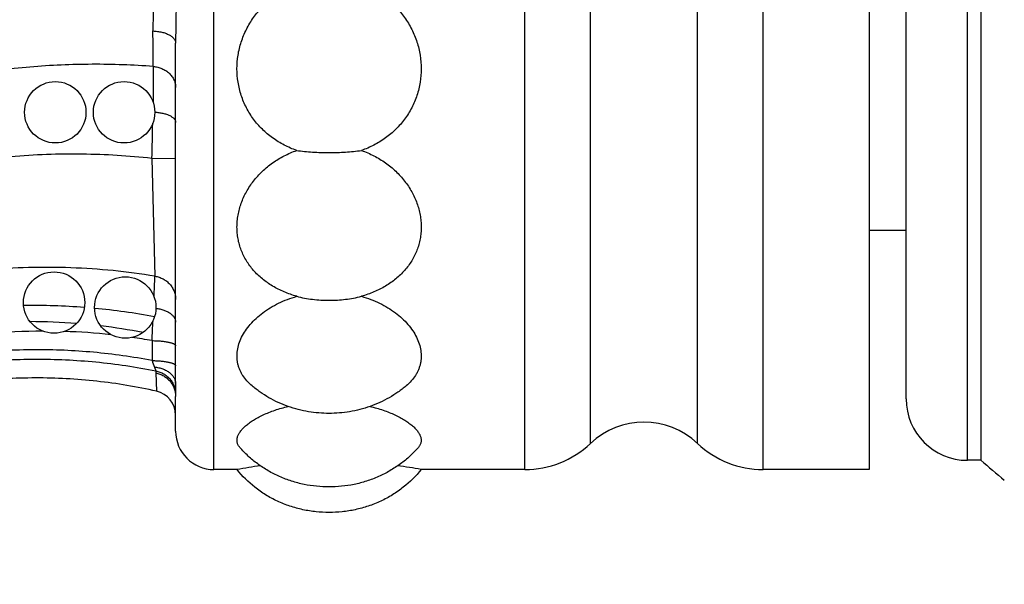
# Model space of a CAD drawing. Units: inches. Extents: x 8.31 to 13.11, y 5.13 to 12.88.
# Drawn here: x 9.83 to 10.63, y 8.52 to 8.98 of the extents above; entities that cross this region are included whole.
import ezdxf

# ---------------------------------------------------------------- set-up
doc = ezdxf.new("R2010")
doc.units = ezdxf.units.IN
doc.header["$LTSCALE"] = 1.21
doc.header["$MEASUREMENT"] = 0
doc.layers.get('0').update_dxf_attribs({"linetype": 'CONTINUOUS'})

msp = doc.modelspace()

# ---------------------------------------------------------------- linework, layer by layer
at = {"color": 9, "linetype": 'CONTINUOUS'}
for p, q in [((9.98534, 8.61489), (9.98534, 9.40489)), ((10.23849, 8.61489), (10.23849, 9.40489)), ((10.43269, 8.61489), (10.43269, 9.40489)), ((10.59909, 8.62239), (10.59909, 9.39739)), ((10.29194, 8.63609), (10.29194, 9.3837)), ((10.37923, 8.63609), (10.37923, 9.3837)), ((9.93588, 8.94322), (9.93573, 8.91405)), ((9.9348, 8.86831), (9.95409, 8.8685)), ((9.9348, 8.86831), (9.93727, 8.77236)), ((9.93487, 8.71989), (9.93492, 8.70362)), ((9.9368, 8.69839), (9.938, 8.69524)), ((9.93803, 8.69357), (9.93849, 8.67873)), ((9.95409, 8.68484), (9.9541, 8.67665))]:
    msp.add_line(p, q, dxfattribs=at)
at = {"color": 7, "linetype": 'CONTINUOUS'}
for p, q in [((10.51909, 9.40489), (10.51909, 8.61489)), ((10.61001, 9.39739), (10.61001, 8.62239)), ((10.54909, 8.67239), (10.54909, 9.34739)), ((9.95409, 8.68484), (9.95409, 8.96235)), ((10.51909, 8.80989), (10.54909, 8.80989)), ((9.95409, 8.64614), (9.95409, 8.67442)), ((10.61001, 8.62239), (10.59909, 8.62239)), ((10.00409, 8.61489), (9.98534, 8.61489)), ((10.23849, 8.61489), (10.15409, 8.61489)), ((10.51909, 8.61489), (10.43269, 8.61489))]:
    msp.add_line(p, q, dxfattribs=at)
for centre in [(9.85609, 8.90589), (9.91209, 8.90589), (9.85509, 8.75089), (9.91309, 8.74689)]:
    msp.add_circle(centre, 0.025, dxfattribs=at)
at = {"color": 9, "linetype": 'CONTINUOUS'}
for centre, radius, start, end in [((2.65461, 8.89268), 7.28144, 0.397683, 0.625375), ((7.19973, 8.94405), 2.73612, 358.4137, 359.01416), ((6.02928, 8.93195), 3.91125, 357.41476, 357.66147), ((3.37937, 9.04483), 6.56357, 357.162347, 357.304658), ((9.8477, 8.22106), 0.50653, 90.18715, 95.38825), ((9.84808, 8.22991), 0.49767, 83.82837, 88.2269), ((9.85199, 8.26218), 0.46516, 79.73474, 81.75519), ((10.24378, 8.81231), 0.32744, 199.38692, 200.36001), ((10.00086, 8.69535), 0.06286, 180.09465, 181.61563), ((10.15281, 8.67443), 0.19873, 179.36041, 180.00219)]:
    msp.add_arc(centre, radius, start, end, dxfattribs=at)
at = {"color": 7, "linetype": 'CONTINUOUS'}
for centre, radius, start, end in [((9.83841, 8.20932), 0.53916, 85.601, 90.87133), ((9.84021, 8.22753), 0.52086, 79.30059, 84.72533), ((9.83316, 8.22127), 0.51409, 85.51858, 89.73967), ((9.83497, 8.2377), 0.49756, 79.26737, 83.2898), ((9.93409, 8.65922), 0.02, 359.99999, 77.2883), ((10.59909, 8.67239), 0.05, 180, 270), ((9.98534, 8.64614), 0.03125, 180, 270), ((10.33559, 8.5897), 0.06369, 46.74317, 133.25683), ((10.23849, 8.69289), 0.078, 270, 313.25683), ((10.43269, 8.69289), 0.078, 226.74317, 270), ((12.17576, 10.45029), 2.40682, 229.41721, 230.01206), ((10.08085, 8.1946), 0.42724, 97.75261, 100.3513), ((10.07732, 8.19461), 0.42724, 79.6487, 82.24754)]:
    msp.add_arc(centre, radius, start, end, dxfattribs=at)
for points, knots in [([(8.59731, 6.42992), (8.60408, 6.43562), (8.61724, 6.4476), (8.6358, 6.46697), (8.65327, 6.48768), (8.66971, 6.50956), (8.68515, 6.53249), (8.69962, 6.55633), (8.71316, 6.58092), (8.72581, 6.60614), (8.73761, 6.63183), (8.74859, 6.65786), (8.75879, 6.68409), (8.76827, 6.71042), (8.77704, 6.73682), (8.78515, 6.76327), (8.79266, 6.78978), (8.8019, 6.82513), (8.81011, 6.86065), (8.81747, 6.89627), (8.8226, 6.923), (8.82739, 6.94978), (8.83189, 6.97659), (8.83615, 7.00343), (8.84023, 7.03031), (8.84415, 7.05722), (8.84794, 7.08416), (8.85162, 7.11113), (8.85524, 7.13813), (8.85877, 7.16515), (8.86223, 7.1922), (8.86561, 7.21927), (8.86999, 7.2554), (8.87524, 7.30062), (8.88118, 7.35496), (8.88678, 7.40937), (8.89203, 7.46385), (8.89694, 7.51838), (8.90073, 7.56386), (8.90358, 7.60027), (8.90562, 7.62758), (8.90757, 7.65491), (8.90942, 7.68224), (8.91118, 7.70958), (8.91343, 7.74603), (8.91608, 7.79161), (8.91914, 7.8463), (8.92219, 7.90098), (8.92534, 7.95563), (8.92987, 8.02843), (8.93646, 8.11929), (8.94695, 8.22807), (8.96105, 8.33651), (8.97977, 8.44441), (9.00419, 8.55136), (9.03016, 8.63911), (9.05487, 8.70801), (9.0755, 8.75888), (9.09838, 8.80881), (9.12363, 8.85768), (9.15136, 8.90531), (9.18164, 8.95145), (9.2145, 8.99575), (9.24998, 9.03788), (9.28176, 9.07088), (9.30517, 9.09269), (9.31887, 9.10475), (9.32931, 9.11359), (9.33991, 9.12222), (9.35069, 9.13064), (9.36162, 9.13885), (9.37271, 9.14684), (9.38396, 9.15463), (9.39915, 9.16474), (9.41849, 9.17687), (9.44219, 9.19064), (9.46633, 9.20368), (9.49086, 9.21601), (9.51572, 9.22767), (9.54085, 9.23869), (9.56622, 9.2491), (9.59179, 9.25893), (9.61755, 9.26819), (9.64347, 9.27691), (9.66954, 9.28513), (9.69575, 9.29287), (9.71771, 9.29895), (9.73534, 9.30361), (9.75301, 9.30813), (9.77518, 9.31353), (9.80189, 9.31958), (9.83762, 9.32706), (9.88246, 9.33527), (9.91853, 9.34052), (9.93659, 9.3428)], [0, 0, 0, 0, 0.007568, 0.015205, 0.022921, 0.03072, 0.038598, 0.046548, 0.054554, 0.062601, 0.070666, 0.078725, 0.086752, 0.094727, 0.102652, 0.110535, 0.118384, 0.126204, 0.141781, 0.149548, 0.157305, 0.165056, 0.172803, 0.18055, 0.188299, 0.196049, 0.203804, 0.211562, 0.219325, 0.227092, 0.234864, 0.24264, 0.250419, 0.265988, 0.281568, 0.297158, 0.312758, 0.328364, 0.343975, 0.351782, 0.35959, 0.367398, 0.375206, 0.383014, 0.390822, 0.406437, 0.42205, 0.437659, 0.453264, 0.46886, 0.500024, 0.531155, 0.5623, 0.593507, 0.624761, 0.656048, 0.671691, 0.68733, 0.702972, 0.718638, 0.734348, 0.750078, 0.765801, 0.781491, 0.797136, 0.804943, 0.808843, 0.812742, 0.816639, 0.820536, 0.824432, 0.828329, 0.832227, 0.836126, 0.84393, 0.851743, 0.859563, 0.867389, 0.875215, 0.883037, 0.890851, 0.898658, 0.906459, 0.914254, 0.922044, 0.929833, 0.937625, 0.941523, 0.945423, 0.953226, 0.961033, 0.968839, 0.984437, 1, 1, 1, 1]), ([(10.05271, 8.87479), (10.04921, 8.87601), (10.0424, 8.87893), (10.03296, 8.88474), (10.02454, 8.89185), (10.01733, 8.90015), (10.01153, 8.90946), (10.00727, 8.91959), (10.00467, 8.93029), (10.00379, 8.94132), (10.00467, 8.9524), (10.00684, 8.96144), (10.0094, 8.96842), (10.01172, 8.97351), (10.01443, 8.97841), (10.01853, 8.98466), (10.02453, 8.99187), (10.03154, 8.99809), (10.03766, 9.00241), (10.04248, 9.00529), (10.04749, 9.00781), (10.05096, 9.00924), (10.05271, 9.00989)], [0, 0, 0, 0, 0.062639, 0.124903, 0.186829, 0.248512, 0.310096, 0.37174, 0.433578, 0.495697, 0.558126, 0.620838, 0.652307, 0.683824, 0.71538, 0.746967, 0.810159, 0.873398, 0.905047, 0.936697, 0.968352, 1, 1, 1, 1]), ([(10.10546, 9.00989), (10.10722, 9.00924), (10.11068, 9.00781), (10.1157, 9.00529), (10.12052, 9.00241), (10.12663, 8.99809), (10.13365, 8.99187), (10.13965, 8.98466), (10.14374, 8.97841), (10.14645, 8.97351), (10.14877, 8.96842), (10.15133, 8.96144), (10.1535, 8.9524), (10.15438, 8.94132), (10.15351, 8.93029), (10.15091, 8.91959), (10.14665, 8.90946), (10.14084, 8.90015), (10.13363, 8.89185), (10.12521, 8.88474), (10.11577, 8.87893), (10.10896, 8.87601), (10.10546, 8.87479)], [0, 0, 0, 0, 0.031648, 0.063303, 0.094953, 0.126602, 0.189841, 0.253033, 0.28462, 0.316176, 0.347693, 0.379162, 0.441874, 0.504303, 0.566423, 0.628261, 0.689904, 0.751488, 0.813171, 0.875097, 0.937361, 1, 1, 1, 1]), ([(10.05271, 8.75599), (10.04924, 8.75697), (10.0425, 8.75933), (10.03307, 8.76408), (10.02599, 8.76901), (10.02095, 8.77349), (10.01752, 8.77708), (10.01444, 8.78089), (10.01173, 8.78492), (10.0094, 8.78915), (10.00748, 8.79355), (10.00597, 8.79811), (10.00488, 8.80278), (10.00423, 8.80756), (10.00401, 8.81241), (10.00423, 8.81729), (10.00489, 8.82218), (10.00598, 8.82705), (10.008, 8.8335), (10.01159, 8.84135), (10.01739, 8.85011), (10.02459, 8.85804), (10.033, 8.86496), (10.04242, 8.87067), (10.04922, 8.87358), (10.05271, 8.87479)], [0, 0, 0, 0, 0.065816, 0.129945, 0.192258, 0.22278, 0.252909, 0.282693, 0.312197, 0.341494, 0.370662, 0.399785, 0.428943, 0.458215, 0.487669, 0.517365, 0.547351, 0.577661, 0.60832, 0.670665, 0.734419, 0.799443, 0.865531, 0.932457, 1, 1, 1, 1]), ([(10.05271, 8.87479), (10.05483, 8.8745), (10.05914, 8.874), (10.06569, 8.87346), (10.07236, 8.87314), (10.07909, 8.87303), (10.08581, 8.87314), (10.09248, 8.87346), (10.09903, 8.874), (10.10334, 8.8745), (10.10546, 8.87479)], [0, 0, 0, 0, 0.12147, 0.245977, 0.372487, 0.5, 0.627513, 0.754023, 0.87853, 1, 1, 1, 1]), ([(10.10546, 8.87479), (10.10896, 8.87358), (10.11575, 8.87067), (10.12518, 8.86496), (10.13359, 8.85804), (10.14078, 8.85011), (10.14659, 8.84135), (10.15017, 8.8335), (10.1522, 8.82705), (10.15328, 8.82218), (10.15394, 8.81729), (10.15416, 8.81241), (10.15394, 8.80756), (10.15329, 8.80278), (10.1522, 8.79811), (10.15069, 8.79355), (10.14877, 8.78915), (10.14644, 8.78492), (10.14373, 8.78089), (10.14065, 8.77708), (10.13722, 8.77349), (10.13218, 8.76901), (10.1251, 8.76408), (10.11567, 8.75933), (10.10893, 8.75697), (10.10546, 8.75599)], [0, 0, 0, 0, 0.067543, 0.134469, 0.200557, 0.265581, 0.329335, 0.39168, 0.422339, 0.452649, 0.482635, 0.512331, 0.541785, 0.571057, 0.600215, 0.629338, 0.658506, 0.687803, 0.717307, 0.747092, 0.77722, 0.807742, 0.870055, 0.934184, 1, 1, 1, 1]), ([(10.01634, 8.68302), (10.01485, 8.68427), (10.0121, 8.68691), (10.00922, 8.69065), (10.00739, 8.6938), (10.00626, 8.69621), (10.00535, 8.69869), (10.00469, 8.70123), (10.00425, 8.70383), (10.00406, 8.70647), (10.0041, 8.70914), (10.00448, 8.71278), (10.00558, 8.71738), (10.0078, 8.72283), (10.01092, 8.72816), (10.01488, 8.73331), (10.01963, 8.7382), (10.02511, 8.74274), (10.03123, 8.74686), (10.04027, 8.75178), (10.04764, 8.75455), (10.05271, 8.75599)], [0, 0, 0, 0, 0.05756, 0.1123, 0.138878, 0.165072, 0.191013, 0.216839, 0.242689, 0.268699, 0.294997, 0.321701, 0.376679, 0.434325, 0.495019, 0.558916, 0.625982, 0.696045, 0.768839, 0.844034, 1, 1, 1, 1]), ([(10.05271, 8.75599), (10.05482, 8.75545), (10.05911, 8.7545), (10.06567, 8.75348), (10.07235, 8.75288), (10.07909, 8.75267), (10.08582, 8.75288), (10.0925, 8.75348), (10.09906, 8.7545), (10.10335, 8.75545), (10.10546, 8.75599)], [0, 0, 0, 0, 0.122693, 0.247367, 0.373352, 0.5, 0.626648, 0.752633, 0.877307, 1, 1, 1, 1]), ([(10.10546, 8.75599), (10.11054, 8.75455), (10.1179, 8.75178), (10.12694, 8.74686), (10.13307, 8.74274), (10.13854, 8.7382), (10.14329, 8.73331), (10.14725, 8.72816), (10.15037, 8.72283), (10.1526, 8.71738), (10.15369, 8.71278), (10.15407, 8.70914), (10.15411, 8.70647), (10.15392, 8.70383), (10.15349, 8.70123), (10.15282, 8.69869), (10.15192, 8.69621), (10.15078, 8.6938), (10.14895, 8.69065), (10.14608, 8.68691), (10.14333, 8.68427), (10.14184, 8.68302)], [0, 0, 0, 0, 0.155966, 0.231161, 0.303955, 0.374018, 0.441084, 0.504981, 0.565675, 0.623321, 0.678299, 0.705003, 0.731301, 0.757311, 0.783161, 0.808987, 0.834928, 0.861122, 0.8877, 0.94244, 1, 1, 1, 1]), ([(9.93849, 8.67873), (9.93052, 8.68052), (9.91439, 8.68367), (9.88988, 8.68704), (9.86503, 8.68907), (9.83996, 8.68973), (9.81479, 8.68901), (9.79384, 8.68724), (9.77715, 8.68511), (9.76468, 8.68315), (9.75227, 8.68084), (9.73584, 8.67727), (9.71554, 8.67192), (9.69163, 8.66411), (9.66828, 8.65495), (9.64557, 8.64448), (9.6236, 8.63273), (9.60597, 8.62191), (9.59232, 8.61265), (9.58234, 8.60542), (9.57261, 8.5979), (9.56315, 8.59009), (9.55394, 8.58201), (9.542, 8.57089), (9.52768, 8.55633), (9.51144, 8.53792), (9.49611, 8.51863), (9.48164, 8.49855), (9.46338, 8.47072), (9.44671, 8.44165), (9.43143, 8.41166), (9.42057, 8.38867), (9.41029, 8.36532), (9.40056, 8.34168), (9.39132, 8.31782), (9.38253, 8.29381), (9.37554, 8.27371), (9.37014, 8.25761), (9.36486, 8.24154), (9.35847, 8.22146), (9.35114, 8.19734), (9.34413, 8.17321), (9.33521, 8.14108), (9.3248, 8.10088), (9.31339, 8.05253), (9.30297, 8.00415), (9.29344, 7.95572), (9.28469, 7.90723), (9.27394, 7.84252), (9.26434, 7.77763), (9.25549, 7.71261), (9.2491, 7.66373), (9.24287, 7.61477), (9.23673, 7.56571), (9.23061, 7.51659), (9.22237, 7.45099), (9.21176, 7.36893), (9.19807, 7.27056), (9.18293, 7.1724), (9.16585, 7.07466), (9.14633, 6.9775), (9.12386, 6.88111), (9.10225, 6.80157), (9.08302, 6.73853), (9.06757, 6.69157), (9.05104, 6.64496), (9.0334, 6.59872), (9.01777, 6.56054), (9.00471, 6.5302), (8.99466, 6.50753), (8.98433, 6.48498), (8.97369, 6.46256), (8.96269, 6.44032), (8.9475, 6.41096), (8.93142, 6.38209), (8.91414, 6.35394), (8.90051, 6.33325), (8.88615, 6.31303), (8.87101, 6.29336), (8.85507, 6.27432), (8.83828, 6.25599), (8.82062, 6.23847), (8.80208, 6.22183), (8.78264, 6.2062), (8.76229, 6.19166), (8.74457, 6.18057), (8.72995, 6.17236), (8.71494, 6.16457), (8.69561, 6.15572), (8.67165, 6.14661), (8.64705, 6.13907), (8.62198, 6.13316), (8.59663, 6.12898), (8.5796, 6.12738), (8.57109, 6.12689)], [0, 0, 0, 0, 0.007693, 0.015461, 0.023287, 0.031159, 0.039062, 0.046982, 0.050945, 0.054907, 0.058869, 0.062827, 0.070735, 0.078626, 0.086497, 0.094342, 0.102157, 0.109938, 0.113816, 0.117683, 0.121541, 0.125391, 0.129234, 0.133074, 0.140755, 0.148452, 0.156178, 0.163944, 0.171754, 0.187513, 0.19546, 0.203444, 0.211454, 0.219482, 0.227516, 0.235545, 0.243556, 0.247551, 0.251536, 0.259481, 0.267393, 0.275277, 0.283136, 0.298792, 0.314377, 0.329907, 0.345395, 0.360854, 0.376295, 0.407166, 0.422614, 0.438083, 0.453576, 0.469094, 0.484633, 0.500191, 0.531352, 0.562538, 0.593716, 0.624862, 0.655963, 0.687019, 0.718043, 0.733553, 0.749067, 0.76459, 0.780121, 0.795661, 0.803438, 0.81122, 0.819007, 0.826797, 0.834585, 0.842368, 0.857919, 0.865691, 0.873465, 0.881248, 0.889036, 0.896828, 0.904626, 0.912432, 0.920246, 0.92807, 0.935911, 0.943782, 0.947735, 0.951705, 0.959696, 0.967743, 0.975822, 0.983908, 0.991975, 1, 1, 1, 1]), ([(10.14184, 8.68302), (10.14078, 8.68213), (10.13861, 8.68039), (10.13409, 8.67708), (10.1281, 8.6733), (10.12048, 8.6694), (10.1125, 8.66618), (10.10426, 8.66367), (10.09317, 8.66131), (10.07909, 8.66014), (10.06501, 8.66131), (10.05391, 8.66367), (10.04568, 8.66618), (10.03769, 8.6694), (10.03008, 8.6733), (10.02408, 8.67708), (10.01956, 8.68039), (10.01739, 8.68213), (10.01634, 8.68302)], [0, 0, 0, 0, 0.030514, 0.061316, 0.123615, 0.1866, 0.249954, 0.313331, 0.376368, 0.5, 0.623632, 0.686669, 0.750046, 0.8134, 0.876385, 0.938684, 0.969486, 1, 1, 1, 1]), ([(10.00638, 8.63293), (10.00613, 8.63322), (10.00565, 8.63383), (10.00506, 8.63479), (10.00461, 8.63578), (10.00429, 8.6368), (10.00411, 8.63785), (10.00407, 8.63893), (10.00416, 8.64003), (10.00449, 8.64155), (10.00509, 8.64308), (10.00592, 8.64459), (10.00698, 8.64619), (10.00866, 8.64821), (10.01112, 8.65056), (10.01406, 8.6529), (10.01746, 8.65518), (10.02129, 8.65739), (10.02553, 8.65949), (10.03015, 8.66147), (10.0351, 8.6633), (10.04036, 8.66495), (10.04398, 8.66591), (10.04583, 8.66635)], [0, 0, 0, 0, 0.019871, 0.038891, 0.057288, 0.075317, 0.093251, 0.111367, 0.12993, 0.149181, 0.190498, 0.212926, 0.23667, 0.288364, 0.345968, 0.409559, 0.47902, 0.554103, 0.634467, 0.719705, 0.809366, 0.902962, 1, 1, 1, 1]), ([(10.11234, 8.66635), (10.11419, 8.66591), (10.11782, 8.66495), (10.12307, 8.6633), (10.12803, 8.66147), (10.13264, 8.65949), (10.13688, 8.65739), (10.14071, 8.65518), (10.14411, 8.6529), (10.14705, 8.65056), (10.14951, 8.64821), (10.15119, 8.64619), (10.15225, 8.64459), (10.15308, 8.64308), (10.15369, 8.64155), (10.15401, 8.64003), (10.15411, 8.63893), (10.15407, 8.63785), (10.15389, 8.6368), (10.15357, 8.63578), (10.15311, 8.63479), (10.15252, 8.63383), (10.15205, 8.63322), (10.15179, 8.63293)], [0, 0, 0, 0, 0.097038, 0.190634, 0.280295, 0.365533, 0.445897, 0.52098, 0.590441, 0.654032, 0.711636, 0.76333, 0.787074, 0.809502, 0.850819, 0.87007, 0.888633, 0.906749, 0.924683, 0.942712, 0.961109, 0.980129, 1, 1, 1, 1]), ([(10.15179, 8.63293), (10.14966, 8.63046), (10.14622, 8.62691), (10.14125, 8.62256), (10.13726, 8.61944), (10.13306, 8.61652), (10.12867, 8.61382), (10.12411, 8.61133), (10.11782, 8.60834), (10.10964, 8.60525), (10.09954, 8.60261), (10.08932, 8.60104), (10.07909, 8.60053), (10.06886, 8.60104), (10.05863, 8.60261), (10.04853, 8.60525), (10.04036, 8.60834), (10.03406, 8.61133), (10.0295, 8.61382), (10.02511, 8.61652), (10.02091, 8.61944), (10.01693, 8.62256), (10.01195, 8.62691), (10.00851, 8.63046), (10.00638, 8.63293)], [0, 0, 0, 0, 0.059659, 0.090138, 0.120996, 0.152189, 0.183658, 0.215345, 0.247191, 0.311099, 0.374877, 0.438011, 0.5, 0.561989, 0.625123, 0.688901, 0.752809, 0.784655, 0.816342, 0.847811, 0.879004, 0.909862, 0.940341, 1, 1, 1, 1]), ([(10.15409, 8.61489), (10.14983, 8.60953), (10.14363, 8.60339), (10.13526, 8.5972), (10.12924, 8.59325), (10.12123, 8.58894), (10.11275, 8.58556), (10.10576, 8.58343), (10.0987, 8.5817), (10.0898, 8.58027), (10.07909, 8.5797), (10.06837, 8.58027), (10.05948, 8.5817), (10.05242, 8.58343), (10.04542, 8.58556), (10.03694, 8.58894), (10.02894, 8.59325), (10.02291, 8.5972), (10.01455, 8.60339), (10.00834, 8.60953), (10.00409, 8.61489)], [0, 0, 0, 0, 0.120047, 0.151173, 0.182621, 0.246201, 0.310294, 0.34237, 0.374357, 0.437766, 0.5, 0.562234, 0.625643, 0.65763, 0.689706, 0.753799, 0.817379, 0.848827, 0.879953, 1, 1, 1, 1])]:
    msp.add_open_spline(points, degree=3, knots=knots, dxfattribs=at)
at = {"color": 9, "linetype": 'CONTINUOUS'}
for points, knots in [([(9.93645, 9.32626), (9.91834, 9.32422), (9.89124, 9.32059), (9.85527, 9.31466), (9.82839, 9.30969), (9.80161, 9.30421), (9.77493, 9.29824), (9.74836, 9.29179), (9.72633, 9.28602), (9.70876, 9.28115), (9.69125, 9.27612), (9.66944, 9.26953), (9.64344, 9.26108), (9.61763, 9.25207), (9.59202, 9.24248), (9.5582, 9.22891), (9.51654, 9.2104), (9.46781, 9.18556), (9.42852, 9.16241), (9.40191, 9.14483), (9.38698, 9.13437), (9.37593, 9.12632), (9.36504, 9.11806), (9.3543, 9.10958), (9.34374, 9.1009), (9.33336, 9.09201), (9.32314, 9.08292), (9.30976, 9.07055), (9.29347, 9.05461), (9.27461, 9.03481), (9.25039, 9.00756), (9.22751, 8.97915), (9.20595, 8.94975), (9.18524, 8.91975), (9.16579, 8.88889), (9.14755, 8.85732), (9.13012, 8.82531), (9.10979, 8.78451), (9.08767, 8.73449), (9.06771, 8.68356), (9.04979, 8.63189), (9.03377, 8.57961), (9.01951, 8.52681), (9.00686, 8.47361), (8.9957, 8.42008), (8.98591, 8.36629), (8.97734, 8.31229), (8.96987, 8.25812), (8.96337, 8.20384), (8.95772, 8.14946), (8.9528, 8.09501), (8.94847, 8.04051), (8.94461, 7.98598), (8.94108, 7.93143), (8.93775, 7.87687), (8.93449, 7.8223), (8.93119, 7.76773), (8.92829, 7.72227), (8.92584, 7.68591), (8.92392, 7.65865), (8.9219, 7.63139), (8.91909, 7.59506), (8.91534, 7.54966), (8.91045, 7.49521), (8.90517, 7.4408), (8.90045, 7.3955), (8.89648, 7.35927), (8.89239, 7.32306), (8.88704, 7.27783), (8.88022, 7.22359), (8.87419, 7.17844), (8.86917, 7.14235), (8.86595, 7.1198), (8.86334, 7.10177), (8.8607, 7.08374), (8.85734, 7.06122), (8.85319, 7.03421), (8.84889, 7.00722), (8.84441, 6.98026), (8.83973, 6.95333), (8.83478, 6.92645), (8.82777, 6.89069), (8.82006, 6.85507), (8.81146, 6.81966), (8.80222, 6.78441), (8.78936, 6.7407), (8.77453, 6.69761), (8.76138, 6.66363), (8.75259, 6.64261), (8.7452, 6.62595), (8.73756, 6.60941), (8.72752, 6.58896), (8.71462, 6.56486), (8.7008, 6.54128), (8.68597, 6.51831), (8.67007, 6.49607), (8.65302, 6.47469), (8.63476, 6.45433), (8.61522, 6.43519), (8.60131, 6.42339), (8.59414, 6.41778)], [0, 0, 0, 0, 0.015625, 0.023438, 0.031251, 0.039064, 0.046877, 0.05469, 0.062503, 0.06641, 0.070317, 0.07813, 0.085943, 0.093756, 0.10157, 0.109383, 0.125009, 0.140635, 0.15626, 0.164074, 0.167982, 0.171889, 0.175796, 0.179704, 0.183611, 0.187518, 0.191426, 0.195333, 0.203147, 0.210962, 0.218776, 0.234403, 0.242217, 0.250032, 0.265659, 0.273473, 0.281288, 0.296915, 0.312543, 0.32817, 0.343797, 0.359425, 0.375052, 0.390679, 0.406306, 0.421932, 0.437559, 0.453185, 0.468811, 0.484436, 0.500061, 0.515686, 0.531311, 0.546935, 0.562559, 0.578183, 0.593807, 0.609431, 0.617242, 0.625054, 0.632866, 0.640678, 0.656302, 0.671925, 0.687549, 0.703172, 0.710984, 0.718795, 0.734418, 0.750041, 0.765664, 0.773475, 0.781286, 0.785192, 0.789097, 0.796908, 0.804719, 0.81253, 0.820342, 0.828153, 0.835964, 0.843775, 0.859397, 0.867209, 0.87502, 0.890643, 0.906264, 0.914076, 0.921887, 0.925793, 0.929699, 0.93751, 0.945322, 0.953133, 0.960944, 0.968755, 0.976567, 0.984378, 0.992189, 1, 1, 1, 1]), ([(9.93493, 9.31842), (9.91935, 9.31664), (9.88827, 9.31252), (9.84188, 9.3047), (9.80347, 9.29691), (9.77289, 9.28996), (9.75005, 9.28439), (9.72729, 9.27845), (9.69708, 9.27006), (9.66708, 9.26093), (9.63734, 9.251), (9.61518, 9.24312), (9.59318, 9.23481), (9.57136, 9.22606), (9.54971, 9.21686), (9.52113, 9.20396), (9.48597, 9.18663), (9.44487, 9.16373), (9.41174, 9.14274), (9.38606, 9.12473), (9.37038, 9.11296), (9.35809, 9.10323), (9.34596, 9.09329), (9.33112, 9.08049), (9.31384, 9.06453), (9.29148, 9.04254), (9.26483, 9.01377), (9.23986, 8.98353), (9.22086, 8.95858), (9.20251, 8.93315), (9.18074, 8.90053), (9.15647, 8.86023), (9.13397, 8.81891), (9.1132, 8.77669), (9.09411, 8.73369), (9.07663, 8.69002), (9.06067, 8.64577), (9.04615, 8.60102), (9.03298, 8.55586), (9.02108, 8.51036), (9.01034, 8.46456), (8.99749, 8.40318), (8.98395, 8.32595), (8.97107, 8.23277), (8.96094, 8.13925), (8.95293, 8.04554), (8.94748, 7.96735), (8.94352, 7.90478), (8.94067, 7.85784), (8.93785, 7.8109), (8.93547, 7.77179), (8.93351, 7.7405), (8.93149, 7.70922), (8.92885, 7.67012), (8.92546, 7.62322), (8.92241, 7.58415), (8.91982, 7.55291), (8.91713, 7.52168), (8.91357, 7.48266), (8.90976, 7.44366), (8.90658, 7.41247), (8.9033, 7.38129), (8.89904, 7.34234), (8.89454, 7.30341), (8.8908, 7.27229), (8.88695, 7.24118), (8.88195, 7.20232), (8.87671, 7.16349), (8.87238, 7.13244), (8.86906, 7.10916), (8.86567, 7.0859), (8.8622, 7.06265), (8.85865, 7.03941), (8.85501, 7.01618), (8.85127, 6.99297), (8.8474, 6.96978), (8.84336, 6.94662), (8.83772, 6.91578), (8.83013, 6.87734), (8.82331, 6.84674), (8.81967, 6.83149)], [0, 0, 0, 0, 0.015625, 0.031251, 0.046876, 0.054689, 0.062502, 0.070315, 0.078128, 0.093753, 0.101566, 0.109379, 0.117192, 0.125005, 0.132818, 0.140631, 0.156256, 0.171882, 0.187508, 0.195322, 0.203136, 0.207043, 0.21095, 0.218764, 0.226578, 0.234392, 0.250019, 0.265646, 0.27346, 0.281274, 0.296902, 0.312529, 0.328156, 0.343784, 0.359411, 0.375038, 0.390665, 0.406292, 0.421919, 0.437545, 0.453172, 0.468798, 0.500049, 0.531299, 0.562548, 0.593797, 0.625044, 0.640668, 0.656292, 0.671915, 0.687538, 0.69535, 0.703162, 0.718786, 0.734409, 0.750033, 0.757845, 0.765656, 0.78128, 0.796903, 0.804715, 0.812527, 0.82815, 0.843773, 0.851584, 0.859396, 0.875019, 0.890641, 0.898453, 0.906264, 0.914075, 0.921886, 0.929697, 0.937509, 0.94532, 0.953131, 0.960942, 0.968754, 0.984377, 1, 1, 1, 1]), ([(9.93491, 9.15355), (9.92231, 9.15313), (9.89695, 9.15173), (9.85884, 9.14801), (9.82055, 9.14266), (9.78228, 9.1357), (9.74423, 9.12713), (9.70656, 9.11698), (9.66944, 9.10524), (9.63302, 9.09193), (9.59742, 9.07706), (9.56279, 9.06068), (9.5292, 9.0428), (9.50212, 9.02663), (9.48103, 9.01296), (9.46551, 9.00233), (9.45025, 8.99132), (9.43526, 8.9799), (9.42054, 8.96807), (9.40123, 8.95169), (9.38722, 8.93879), (9.37812, 8.92992)], [0, 0, 0, 0, 0.061674, 0.12415, 0.187219, 0.250673, 0.314304, 0.37792, 0.441395, 0.504621, 0.567505, 0.629966, 0.691937, 0.753479, 0.784158, 0.814814, 0.845474, 0.87617, 0.906943, 0.93783, 1, 1, 1, 1]), ([(9.93453, 9.07856), (9.92173, 9.07861), (9.89592, 9.07806), (9.85708, 9.07532), (9.81802, 9.07068), (9.77897, 9.06413), (9.74019, 9.05568), (9.7019, 9.04532), (9.67054, 9.03512), (9.64587, 9.02604), (9.62161, 9.01639), (9.59196, 9.00324), (9.56318, 8.98861), (9.54084, 8.97608), (9.51905, 8.96307), (9.49262, 8.94578), (9.46721, 8.92712), (9.44753, 8.91141), (9.43307, 8.89921), (9.4189, 8.88658), (9.40503, 8.87351), (9.39375, 8.86226), (9.38488, 8.85303), (9.37611, 8.84364), (9.36535, 8.83163), (9.34855, 8.81183), (9.33244, 8.7913), (9.31702, 8.77011), (9.30196, 8.7484), (9.28394, 8.72051), (9.26361, 8.68611), (9.24447, 8.6509), (9.22653, 8.61502), (9.20978, 8.57856), (9.19417, 8.54161), (9.17967, 8.50424), (9.16625, 8.46647), (9.1497, 8.41566), (9.13141, 8.35139), (9.11286, 8.27343), (9.09726, 8.19489), (9.08635, 8.12912), (9.07865, 8.07639), (9.07333, 8.0368), (9.06842, 7.99718), (9.06235, 7.94433), (9.05554, 7.87824), (9.04821, 7.79891), (9.04134, 7.71965), (9.03457, 7.64052), (9.02868, 7.5747), (9.02368, 7.52214), (9.01975, 7.48279), (9.0163, 7.45003), (9.01341, 7.42384), (9.01044, 7.39766), (9.00655, 7.36497), (9.0016, 7.32579), (8.99636, 7.28665), (8.99083, 7.24756), (8.985, 7.20852), (8.97682, 7.15658), (8.9658, 7.09184), (8.95606, 7.04023), (8.95094, 7.0145)], [0, 0, 0, 0, 0.015193, 0.030608, 0.046182, 0.061854, 0.077563, 0.093256, 0.108894, 0.116681, 0.124442, 0.139868, 0.155147, 0.162725, 0.170262, 0.185249, 0.200178, 0.207644, 0.215123, 0.222626, 0.230163, 0.237733, 0.241532, 0.24534, 0.252984, 0.260666, 0.276139, 0.283931, 0.291757, 0.307492, 0.323306, 0.33916, 0.35503, 0.3709, 0.386758, 0.402609, 0.418458, 0.434309, 0.466012, 0.497707, 0.529366, 0.560995, 0.5768, 0.592596, 0.608385, 0.624167, 0.655709, 0.68722, 0.718689, 0.750101, 0.781447, 0.797099, 0.81274, 0.828373, 0.836188, 0.844002, 0.859627, 0.875249, 0.890866, 0.90648, 0.922088, 0.937691, 0.968871, 1, 1, 1, 1]), ([(9.95409, 9.06012), (9.95409, 9.05618), (9.95418, 9.04819), (9.95441, 9.03606), (9.9546, 9.02372), (9.95467, 9.01126), (9.9546, 8.9988), (9.95441, 8.98645), (9.95418, 8.97431), (9.95409, 8.96629), (9.95409, 8.96234)], [0, 0, 0, 0, 0.120956, 0.245313, 0.371919, 0.49966, 0.627447, 0.754186, 0.878751, 1, 1, 1, 1]), ([(9.93484, 9.05017), (9.93485, 9.04867), (9.93492, 9.04562), (9.93509, 9.04098), (9.93531, 9.03622), (9.93553, 9.03135), (9.93575, 9.02639), (9.93593, 9.02137), (9.93607, 9.0163), (9.93616, 9.01121), (9.93618, 9.00612), (9.93614, 9.00104), (9.93607, 8.99601), (9.93595, 8.99104), (9.93582, 8.98616), (9.93569, 8.98138), (9.93561, 8.97672), (9.93561, 8.97366), (9.93562, 8.97215)], [0, 0, 0, 0, 0.057701, 0.117269, 0.178439, 0.24097, 0.304605, 0.36908, 0.434125, 0.499466, 0.564828, 0.629933, 0.694505, 0.758269, 0.820953, 0.882296, 0.942063, 1, 1, 1, 1]), ([(9.93562, 8.97215), (9.93685, 8.97211), (9.93926, 8.97191), (9.94273, 8.97128), (9.94544, 8.97049), (9.94741, 8.9697), (9.94874, 8.96906), (9.94995, 8.96836), (9.95102, 8.96761), (9.95194, 8.96681), (9.95271, 8.96597), (9.95332, 8.9651), (9.95376, 8.9642), (9.95403, 8.96328), (9.95409, 8.96266), (9.95409, 8.96235)], [0, 0, 0, 0, 0.163447, 0.320855, 0.468392, 0.537467, 0.602971, 0.664683, 0.722488, 0.776394, 0.826566, 0.873346, 0.917294, 0.959198, 1, 1, 1, 1]), ([(9.93588, 8.94322), (9.92765, 8.94384), (9.91108, 8.94476), (9.88605, 8.94514), (9.86079, 8.94454), (9.83538, 8.94294), (9.80991, 8.94035), (9.78448, 8.93676), (9.76339, 8.93293), (9.74661, 8.92935), (9.72993, 8.92543), (9.70927, 8.91992), (9.68483, 8.91231), (9.66082, 8.90375), (9.63732, 8.89427), (9.61439, 8.88389), (9.59208, 8.87265), (9.57401, 8.86257), (9.55992, 8.85412), (9.54615, 8.84545), (9.52939, 8.83413), (9.50997, 8.81979), (9.49123, 8.80475), (9.47314, 8.78902), (9.45565, 8.77262), (9.43874, 8.75554), (9.4224, 8.73776), (9.40662, 8.7193), (9.39142, 8.70016), (9.37184, 8.67371), (9.34874, 8.63918), (9.3232, 8.59592), (9.30751, 8.56613), (9.29995, 8.55103)], [0, 0, 0, 0, 0.031043, 0.062452, 0.094161, 0.126107, 0.158225, 0.190453, 0.222728, 0.238867, 0.254996, 0.287204, 0.319314, 0.351285, 0.383077, 0.414655, 0.44599, 0.477052, 0.492473, 0.507815, 0.538283, 0.568534, 0.598642, 0.62868, 0.658717, 0.688836, 0.719105, 0.749554, 0.780201, 0.811055, 0.873374, 0.936442, 1, 1, 1, 1]), ([(9.93588, 8.94322), (9.9371, 8.94312), (9.93952, 8.94274), (9.94298, 8.94161), (9.94614, 8.93995), (9.9489, 8.93782), (9.95079, 8.93569), (9.952, 8.93383), (9.95275, 8.93238), (9.95335, 8.93087), (9.95377, 8.92933), (9.95403, 8.92775), (9.95409, 8.92669), (9.95409, 8.92617)], [0, 0, 0, 0, 0.134455, 0.267148, 0.397131, 0.523755, 0.646802, 0.707124, 0.766694, 0.825619, 0.884037, 0.94212, 1, 1, 1, 1]), ([(9.93709, 8.90608), (9.93824, 8.906), (9.94048, 8.90577), (9.9437, 8.90518), (9.9462, 8.90448), (9.94802, 8.9038), (9.94923, 8.90325), (9.95033, 8.90266), (9.9513, 8.90204), (9.95214, 8.90138), (9.95284, 8.90068), (9.95339, 8.89997), (9.95379, 8.89923), (9.95403, 8.89847), (9.95409, 8.89796), (9.95409, 8.89771)], [0, 0, 0, 0, 0.170842, 0.333562, 0.484298, 0.554168, 0.619927, 0.681351, 0.738314, 0.790821, 0.839032, 0.883309, 0.924266, 0.962794, 1, 1, 1, 1]), ([(9.9348, 8.86831), (9.92542, 8.86935), (9.90648, 8.87097), (9.87784, 8.87202), (9.84891, 8.87168), (9.81983, 8.86996), (9.7956, 8.86734), (9.77627, 8.86454), (9.76182, 8.86208), (9.74744, 8.85926), (9.73315, 8.85608), (9.71897, 8.85255), (9.70024, 8.84738), (9.67718, 8.84007), (9.64128, 8.82666), (9.60674, 8.81067), (9.57795, 8.79452), (9.5621, 8.78479), (9.5467, 8.77477), (9.52809, 8.76158), (9.5138, 8.75032), (9.50682, 8.74455)], [0, 0, 0, 0, 0.061893, 0.124569, 0.187855, 0.251575, 0.315556, 0.347596, 0.379639, 0.411667, 0.443663, 0.475611, 0.5075, 0.571037, 0.634169, 0.758775, 0.820127, 0.850527, 0.880731, 0.940616, 1, 1, 1, 1]), ([(9.93727, 8.77236), (9.92595, 8.77425), (9.90318, 8.77727), (9.8688, 8.77958), (9.83434, 8.77973), (9.8114, 8.77841), (9.79997, 8.77739)], [0, 0, 0, 0, 0.249997, 0.499999, 0.75, 1, 1, 1, 1]), ([(9.93727, 8.77236), (9.93843, 8.77218), (9.94072, 8.77162), (9.94394, 8.77023), (9.94686, 8.76832), (9.94938, 8.76595), (9.95144, 8.76318), (9.95295, 8.76012), (9.95388, 8.75685), (9.95409, 8.75459), (9.95409, 8.75347)], [0, 0, 0, 0, 0.127736, 0.254871, 0.38119, 0.506559, 0.630966, 0.754519, 0.877427, 1, 1, 1, 1]), ([(9.93808, 8.74627), (9.93918, 8.74614), (9.94133, 8.74577), (9.94439, 8.7449), (9.94716, 8.74374), (9.94955, 8.74232), (9.95151, 8.74068), (9.95275, 8.73912), (9.95345, 8.73781), (9.95381, 8.73683), (9.95404, 8.73583), (9.95409, 8.73515), (9.95409, 8.73482)], [0, 0, 0, 0, 0.156331, 0.30625, 0.447372, 0.577946, 0.697166, 0.8055, 0.856261, 0.905234, 0.952956, 1, 1, 1, 1]), ([(9.93489, 8.71989), (9.93615, 8.71988), (9.93862, 8.71981), (9.94166, 8.7196), (9.94397, 8.71935), (9.94558, 8.71914), (9.94708, 8.71889), (9.94847, 8.71862), (9.94973, 8.71832), (9.95084, 8.718), (9.9518, 8.71766), (9.9526, 8.7173), (9.95316, 8.71697), (9.95351, 8.7167), (9.95372, 8.7165), (9.95388, 8.7163), (9.954, 8.7161), (9.95407, 8.7159), (9.95409, 8.71576), (9.95409, 8.71569)], [0, 0, 0, 0, 0.186671, 0.365453, 0.449957, 0.530219, 0.60557, 0.675398, 0.739154, 0.796383, 0.846735, 0.890001, 0.926193, 0.941745, 0.955714, 0.968254, 0.979589, 0.990035, 1, 1, 1, 1]), ([(9.93491, 8.70362), (9.92702, 8.70514), (9.91117, 8.70779), (9.87926, 8.7115), (9.84712, 8.71288), (9.815, 8.71197), (9.79097, 8.71014), (9.76706, 8.70713), (9.74333, 8.70293), (9.71984, 8.69754), (9.69665, 8.69096), (9.67383, 8.68321), (9.65143, 8.67431), (9.62952, 8.66426), (9.60817, 8.65308), (9.5909, 8.64282), (9.57744, 8.63406), (9.56753, 8.62721), (9.55782, 8.62008), (9.54831, 8.61268), (9.53901, 8.60502), (9.52689, 8.59448), (9.51228, 8.5807), (9.49004, 8.55751), (9.4643, 8.52663), (9.4412, 8.49375), (9.42416, 8.46652), (9.41206, 8.44569), (9.40058, 8.42451), (9.38969, 8.40302), (9.37932, 8.38127), (9.36945, 8.3593), (9.36158, 8.34083), (9.35548, 8.32598), (9.3495, 8.31107), (9.34226, 8.29235), (9.3339, 8.26976), (9.32587, 8.24705), (9.31816, 8.22423), (9.31076, 8.2013), (9.30131, 8.17061), (9.29025, 8.132), (9.27813, 8.08537), (9.26705, 8.03848), (9.25693, 7.99137), (9.24769, 7.94409), (9.23923, 7.89666), (9.23143, 7.84911), (9.22421, 7.80148), (9.21745, 7.75377), (9.21105, 7.70602), (9.20492, 7.65824), (9.19898, 7.61043), (9.19119, 7.54666), (9.18153, 7.46695), (9.16949, 7.37135), (9.15865, 7.29179), (9.14923, 7.22825), (9.14173, 7.18066), (9.13373, 7.13314), (9.12518, 7.08573), (9.11601, 7.03843), (9.10618, 6.99126), (9.09563, 6.94425), (9.08432, 6.89742), (9.07219, 6.85079), (9.0592, 6.80439), (9.04761, 6.76595), (9.03787, 6.73534), (9.0278, 6.70484), (9.0146, 6.66692), (9.00057, 6.6293), (8.98886, 6.5994), (8.98132, 6.58079), (8.97517, 6.56595), (8.96894, 6.55115), (8.96097, 6.53273), (8.9511, 6.51075), (8.94089, 6.48894), (8.93027, 6.46731), (8.91921, 6.44591), (8.90764, 6.42477), (8.89145, 6.39703), (8.8696, 6.36332), (8.84532, 6.33129), (8.82432, 6.30698), (8.80775, 6.28948), (8.79036, 6.2728), (8.77213, 6.25703), (8.75305, 6.2423), (8.73646, 6.23097), (8.72279, 6.22254), (8.71234, 6.21655), (8.7017, 6.21089), (8.69089, 6.20558), (8.67991, 6.20061), (8.66507, 6.19446), (8.65373, 6.19037), (8.64609, 6.1879)], [0, 0, 0, 0, 0.007813, 0.015626, 0.031248, 0.039061, 0.046875, 0.054688, 0.062501, 0.070314, 0.078127, 0.08594, 0.093753, 0.101566, 0.10938, 0.117193, 0.1211, 0.125006, 0.128913, 0.13282, 0.136727, 0.140634, 0.148447, 0.15626, 0.171881, 0.187504, 0.195316, 0.203129, 0.210941, 0.218753, 0.226566, 0.234378, 0.24219, 0.246096, 0.250002, 0.257814, 0.265626, 0.273438, 0.281251, 0.289063, 0.296875, 0.3125, 0.328125, 0.34375, 0.359375, 0.375001, 0.390626, 0.406251, 0.421876, 0.437501, 0.453126, 0.468751, 0.484376, 0.5, 0.53125, 0.562499, 0.593748, 0.609373, 0.624998, 0.640624, 0.656249, 0.671874, 0.687499, 0.703125, 0.71875, 0.734375, 0.75, 0.765625, 0.773438, 0.78125, 0.796875, 0.812499, 0.820312, 0.828124, 0.83203, 0.835936, 0.843749, 0.851561, 0.859374, 0.867186, 0.874999, 0.882812, 0.890625, 0.906248, 0.921871, 0.929683, 0.937496, 0.945309, 0.953121, 0.960934, 0.968747, 0.972653, 0.97656, 0.980467, 0.984374, 0.98828, 0.992187, 1, 1, 1, 1]), ([(8.57109, 6.1656), (8.57928, 6.16641), (8.59562, 6.16861), (8.61984, 6.17358), (8.64368, 6.18016), (8.66314, 6.18693), (8.67843, 6.19307), (8.68974, 6.19804), (8.70089, 6.20338), (8.71551, 6.21097), (8.73332, 6.22134), (8.75386, 6.2351), (8.77353, 6.25007), (8.79233, 6.26612), (8.81025, 6.28315), (8.83299, 6.30699), (8.85404, 6.3324), (8.87348, 6.359), (8.8873, 6.37949), (8.90039, 6.40045), (8.91281, 6.42181), (8.92463, 6.44351), (8.93593, 6.46549), (8.94676, 6.4877), (8.95718, 6.5101), (8.96724, 6.53267), (8.97536, 6.55159), (8.98172, 6.56678), (8.98799, 6.58201), (8.99872, 6.60877), (9.0134, 6.64724), (9.02721, 6.68604), (9.03773, 6.71725), (9.04792, 6.74858), (9.06001, 6.78795), (9.07355, 6.83548), (9.08617, 6.88326), (9.10184, 6.94725), (9.11588, 7.01164), (9.1285, 7.07631), (9.13732, 7.12493), (9.14555, 7.17366), (9.15581, 7.23874), (9.16749, 7.32027), (9.1781, 7.40194), (9.18621, 7.46732), (9.19219, 7.51637), (9.19813, 7.56543), (9.20412, 7.61448), (9.21023, 7.66351), (9.21656, 7.71252), (9.2232, 7.76148), (9.23024, 7.8104), (9.2378, 7.85923), (9.24599, 7.90796), (9.25494, 7.95656), (9.26801, 8.02114), (9.283, 8.08532), (9.30029, 8.1489), (9.31212, 8.18835), (9.32225, 8.21969), (9.33018, 8.24309), (9.33844, 8.26638), (9.34705, 8.28953), (9.35602, 8.31255), (9.36537, 8.33542), (9.37514, 8.35811), (9.38538, 8.3806), (9.39614, 8.40284), (9.40748, 8.42479), (9.41944, 8.44641), (9.43209, 8.46764), (9.44546, 8.48842), (9.46432, 8.51543), (9.48482, 8.54128), (9.50703, 8.56561), (9.52166, 8.58011), (9.53382, 8.59123), (9.54316, 8.59932), (9.55273, 8.60714), (9.56251, 8.61468), (9.57252, 8.62193), (9.58613, 8.63122), (9.60364, 8.64208), (9.62534, 8.65392), (9.65508, 8.66811), (9.68207, 8.6784), (9.70568, 8.68567), (9.71759, 8.68899), (9.72957, 8.692), (9.74565, 8.69559), (9.76592, 8.69928), (9.79044, 8.70244), (9.81508, 8.70436), (9.83979, 8.70504), (9.8645, 8.7045), (9.88916, 8.70274), (9.9137, 8.69973), (9.92993, 8.69688), (9.938, 8.69524)], [0, 0, 0, 0, 0.007813, 0.015625, 0.023438, 0.031251, 0.035158, 0.039065, 0.042972, 0.046878, 0.054691, 0.062504, 0.070317, 0.078129, 0.085942, 0.093755, 0.109377, 0.117191, 0.125004, 0.132817, 0.14063, 0.148443, 0.156255, 0.164068, 0.171881, 0.179693, 0.187505, 0.191412, 0.195318, 0.20313, 0.218755, 0.234379, 0.242192, 0.250004, 0.265629, 0.281254, 0.29688, 0.312505, 0.343755, 0.35938, 0.375006, 0.390631, 0.406256, 0.437506, 0.468756, 0.484381, 0.500005, 0.51563, 0.531255, 0.54688, 0.562505, 0.57813, 0.593756, 0.609381, 0.625006, 0.640632, 0.656257, 0.687505, 0.70313, 0.718754, 0.726566, 0.734378, 0.74219, 0.750002, 0.757814, 0.765625, 0.773437, 0.781249, 0.789061, 0.796872, 0.804684, 0.812496, 0.820308, 0.82812, 0.843741, 0.851553, 0.859366, 0.863272, 0.867179, 0.871086, 0.874993, 0.8789, 0.882807, 0.89062, 0.898433, 0.906246, 0.921867, 0.925774, 0.92968, 0.933587, 0.937494, 0.945308, 0.953121, 0.960934, 0.968747, 0.97656, 0.984374, 0.992187, 1, 1, 1, 1]), ([(9.93491, 8.70362), (9.93617, 8.70361), (9.93864, 8.70354), (9.94167, 8.70332), (9.94398, 8.70308), (9.94559, 8.70286), (9.94709, 8.70262), (9.94848, 8.70235), (9.94973, 8.70205), (9.95084, 8.70172), (9.9518, 8.70138), (9.95261, 8.70102), (9.95316, 8.7007), (9.95351, 8.70042), (9.95372, 8.70023), (9.95388, 8.70003), (9.954, 8.69983), (9.95407, 8.69962), (9.95409, 8.69949), (9.95409, 8.69942)], [0, 0, 0, 0, 0.186716, 0.365516, 0.45002, 0.530279, 0.605624, 0.675443, 0.73919, 0.79641, 0.846752, 0.89001, 0.926197, 0.941746, 0.955714, 0.968253, 0.979588, 0.990034, 1, 1, 1, 1]), ([(9.9368, 8.69839), (9.93797, 8.69828), (9.94027, 8.69792), (9.94356, 8.69696), (9.94655, 8.69563), (9.94916, 8.69394), (9.95129, 8.69196), (9.95263, 8.69008), (9.95339, 8.6885), (9.95379, 8.68729), (9.95403, 8.68607), (9.95409, 8.68525), (9.95409, 8.68484)], [0, 0, 0, 0, 0.147632, 0.290941, 0.427911, 0.557081, 0.677813, 0.790522, 0.844422, 0.897034, 0.948759, 1, 1, 1, 1]), ([(9.938, 8.69524), (9.9391, 8.69503), (9.94126, 8.69442), (9.94431, 8.69299), (9.94706, 8.69108), (9.94946, 8.68875), (9.95141, 8.68606), (9.95288, 8.68309), (9.95382, 8.67993), (9.95407, 8.67774), (9.9541, 8.67665)], [0, 0, 0, 0, 0.126557, 0.252767, 0.378523, 0.503746, 0.628428, 0.752621, 0.876424, 1, 1, 1, 1]), ([(9.93803, 8.69357), (9.93915, 8.69335), (9.94135, 8.69273), (9.94444, 8.69125), (9.94723, 8.68927), (9.94963, 8.68686), (9.95158, 8.68409), (9.95301, 8.68103), (9.95389, 8.67777), (9.95409, 8.67554), (9.95409, 8.67442)], [0, 0, 0, 0, 0.126447, 0.252552, 0.378221, 0.503393, 0.628072, 0.75232, 0.876242, 1, 1, 1, 1])]:
    msp.add_open_spline(points, degree=3, knots=knots, dxfattribs=at)

doc.saveas('drawing.dxf')
